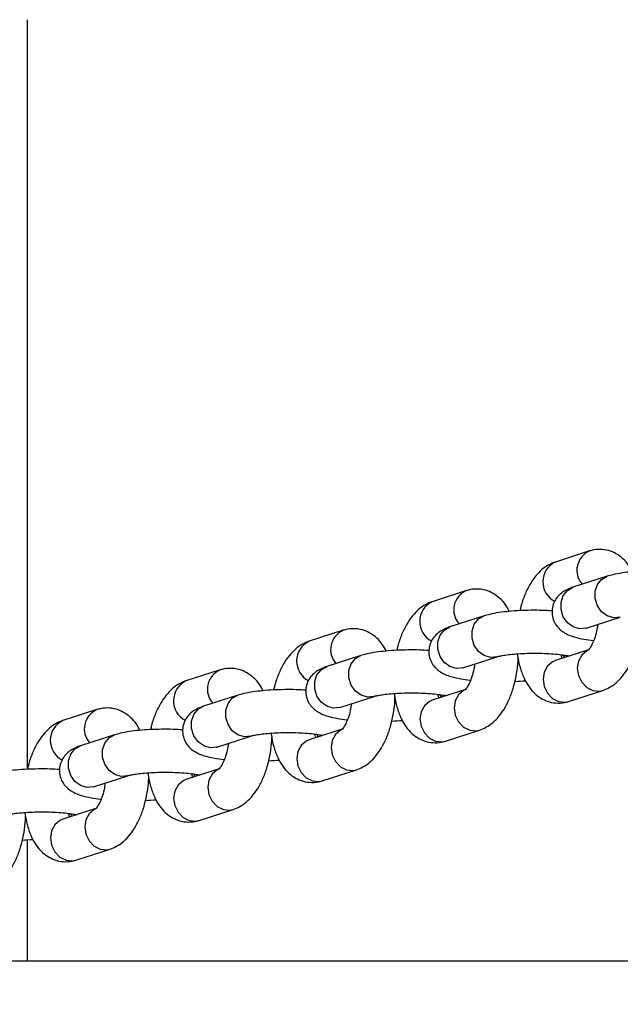
# Paper-space layout 'Sheet2' of a CAD drawing. Units: millimetres. Extents: x 0 to 59.4, y 0 to 42.1.
# Drawn here: x 30.3 to 30.7, y 17.2 to 17.9 of the extents above; entities that cross this region are included whole.
import ezdxf

# ---------------------------------------------------------------- set-up
doc = ezdxf.new("R2010")
doc.units = ezdxf.units.MM
doc.layers.add('LE_NORM', color=179, linetype='Continuous', lineweight=50)
doc.styles.add('SLDTEXTSTYLE0', font='TXT', dxfattribs={"width": 0.605})
doc.dimstyles.new('SLDDIMSTYLE4', dxfattribs={"dimtxt": 0.35, "dimasz": 0.3, "dimexe": 0, "dimexo": 0.0625, "dimgap": 0.0875, "dimtad": 1, "dimdec": 0, "dimlfac": 20, "dimrnd": 1e-09, "dimzin": 12, "dimdsep": 46, "dimtxsty": 'SLDTEXTSTYLE0', "dimsah": 1, "dimcen": 0.09, "dimadec": 0, "dimazin": 3, "dimtfac": 1, "dimtdec": 0, "dimtofl": 0, "dimtmove": 0, "dimatfit": 3, "dimfxl": 0, "dimfrac": 2, "dimtolj": 1, "dimtzin": 12, "dimarcsym": 0})
doc.dimstyles.new('SLDDIMSTYLE5', dxfattribs={"dimtxt": 0.35, "dimasz": 0.3, "dimexe": 0, "dimexo": 0.0625, "dimgap": 0.0875, "dimtad": 1, "dimdec": 4, "dimlfac": 20, "dimzin": 12, "dimdsep": 46, "dimtxsty": 'SLDTEXTSTYLE0', "dimsah": 1, "dimcen": 0.09, "dimazin": 3, "dimtfac": 1, "dimtdec": 0, "dimtofl": 0, "dimtmove": 0, "dimatfit": 3, "dimfxl": 0, "dimfrac": 2, "dimtolj": 1, "dimtzin": 12, "dimarcsym": 0})

# ---------------------------------------------------------------- blocks, each defined once
blk = doc.blocks.new('_D_31')
at = {"layer": 'LE_NORM'}
for p, q in [((30.8598, 21.32053), (20.25967, 21.32053)), ((20.35873, 16.48876), (20.35873, 21.32053)), ((26.16923, 16.48876), (20.25967, 16.48876))]:
    blk.add_line(p, q, dxfattribs=at)
for points in [[(20.35873, 21.32053), (20.25873, 21.02053), (20.45873, 21.02053)], [(20.35873, 16.48876), (20.45873, 16.78876), (20.25873, 16.78876)]]:
    blk.add_solid(points, dxfattribs=at)
at = {"layer": 'LE_NORM', "insert": (19.90755, 18.68541), "char_height": 0.35, "attachment_point": 1, "rotation": 90, "style": 'SLDTEXTSTYLE0'}
blk.add_mtext('97', dxfattribs=at)
blk = doc.blocks.new('_D_32')
at = {"layer": 'LE_NORM'}
for p, q in [((30.95886, 21.22147), (30.95886, 10.01558)), ((26.26829, 16.3897), (26.26829, 10.01558)), ((26.26829, 10.11464), (30.95886, 10.11464))]:
    blk.add_line(p, q, dxfattribs=at)
for points in [[(26.26829, 10.11464), (26.56829, 10.01464), (26.56829, 10.21464)], [(30.95886, 10.11464), (30.65886, 10.21464), (30.65886, 10.01464)]]:
    blk.add_solid(points, dxfattribs=at)
at = {"layer": 'LE_NORM', "insert": (28.39434, 10.56582), "char_height": 0.35, "attachment_point": 1, "style": 'SLDTEXTSTYLE0'}
blk.add_mtext('94', dxfattribs=at)
blk = doc.blocks.new('_D_36')
at = {"layer": 'LE_NORM', "color": 7}
for p, q in [((18.40971, 33.98319), (11.36677, 33.98319)), ((11.46583, 33.98319), (11.46583, 11.68274)), ((30.8598, 11.68274), (11.36677, 11.68274))]:
    blk.add_line(p, q, dxfattribs=at)
for centre, start, end in [((11.1936, 22.61738), 63.43495, 116.56505), ((11.1936, 23.04856), 243.43495, 296.56505)]:
    blk.add_arc(centre, 0.60871, start, end, dxfattribs=at)
for points in [[(11.46583, 33.98319), (11.36583, 33.68319), (11.56583, 33.68319)], [(11.46583, 11.68274), (11.56583, 11.98274), (11.36583, 11.98274)]]:
    blk.add_solid(points, dxfattribs=at)
at = {"layer": 'LE_NORM', "color": 7, "insert": (11.01465, 22.50411), "char_height": 0.35, "attachment_point": 1, "rotation": 90, "style": 'SLDTEXTSTYLE0'}
blk.add_mtext('446', dxfattribs=at)
blk = doc.blocks.new('_D_44')
at = {"layer": 'LE_NORM', "color": 7}
for p, q in [((14.17344, 18.22596), (14.17344, 7.95868)), ((30.95886, 9.98918), (30.95886, 7.95868)), ((30.95886, 8.05774), (14.17344, 8.05774))]:
    blk.add_line(p, q, dxfattribs=at)
for points in [[(14.17344, 8.05774), (14.47344, 7.95774), (14.47344, 8.15774)], [(30.95886, 8.05774), (30.65886, 8.15774), (30.65886, 7.95774)]]:
    blk.add_solid(points, dxfattribs=at)
at = {"layer": 'LE_NORM', "color": 7, "insert": (22.2373, 8.50892), "char_height": 0.35, "attachment_point": 1, "style": 'SLDTEXTSTYLE0'}
blk.add_mtext('336', dxfattribs=at)
blk = doc.blocks.new('_D_54')
at = {"layer": 'LE_NORM'}
blk.add_arc((22.3204, 21.32053), 5.64829, 315, 360, dxfattribs=at)
for points in [[(27.96869, 21.32053), (27.86077, 21.02329), (28.0607, 21.01798)], [(26.31435, 17.32659), (26.59334, 17.47546), (26.44821, 17.61308)]]:
    blk.add_solid(points, dxfattribs=at)
at = {"layer": 'LE_NORM', "insert": (27.00118, 19.04021), "char_height": 0.35, "attachment_point": 1, "rotation": 67.5, "style": 'SLDTEXTSTYLE0'}
blk.add_mtext('45°', dxfattribs=at)

psp = doc.layouts.new('Sheet2')

# ---------------------------------------------------------------- linework, layer by layer
at = {"color": 7, "linetype": 'Continuous', "lineweight": 25}
for p, q in [((30.3303088, 17.3669227), (30.3303088, 17.8903966)), ((30.7234008, 17.5190059), (30.6994731, 17.5113052)), ((30.7357385, 17.5013477), (30.7118109, 17.493647)), ((30.6372613, 17.4912834), (30.6133336, 17.4835827)), ((30.649599, 17.4736251), (30.6256713, 17.4659244)), ((30.7210016, 17.4650895), (30.7449292, 17.4727902)), ((30.5511218, 17.4635608), (30.5271941, 17.4558601)), ((30.7234008, 17.4500911), (30.6994731, 17.4423904)), ((30.5634595, 17.4459026), (30.5395318, 17.4382019)), ((30.6348621, 17.4373669), (30.6587897, 17.4450677)), ((30.4649822, 17.4358383), (30.4410546, 17.4281376)), ((30.6372613, 17.4223686), (30.6133336, 17.4146679)), ((30.7086639, 17.413833), (30.7325915, 17.4215337)), ((30.4773199, 17.4181801), (30.4533923, 17.4104793)), ((30.5487226, 17.4096444), (30.5726502, 17.4173451)), ((30.3788427, 17.4081157), (30.3549151, 17.400415)), ((30.5511218, 17.3946461), (30.5271941, 17.3869453)), ((30.6225244, 17.3861104), (30.646452, 17.3938111)), ((30.3911804, 17.3904575), (30.3672528, 17.3827568)), ((30.462583, 17.3819219), (30.4865107, 17.3896226)), ((30.4649822, 17.3669235), (30.4410546, 17.3592228)), ((30.5363849, 17.3583879), (30.5603125, 17.3660886)), ((30.3764435, 17.3541993), (30.4003712, 17.3619)), ((30.3788427, 17.339201), (30.3549151, 17.3315003)), ((30.4502453, 17.3306653), (30.474173, 17.338366)), ((30.3303088, 17.2322714), (30.3303088, 17.3171825)), ((30.3641058, 17.3029428), (30.3880335, 17.3106435)), ((30.9253088, 17.2322714), (30.1382016, 17.2322714))]:
    psp.add_line(p, q, dxfattribs=at)
at = {"color": 8, "linetype": 'Continuous', "lineweight": 25}
for p, q in [((30.7048114, 17.4461311), (30.7059162, 17.444464)), ((30.6186719, 17.4184086), (30.6197767, 17.4167415)), ((30.5325324, 17.390686), (30.5336372, 17.3890189)), ((30.4463928, 17.3629635), (30.4474977, 17.3612964)), ((30.3602533, 17.335241), (30.3613582, 17.3335739))]:
    psp.add_line(p, q, dxfattribs=at)
at = {"color": 8, "linetype": 'Continuous', "lineweight": 25, "flags": 128}
for points in [[(30.7449263, 17.4727892), (30.7448386, 17.4727614), (30.7403339, 17.4723015), (30.7358292, 17.4736227), (30.7318678, 17.4765658), (30.7289275, 17.4807756), (30.7273631, 17.4857446), (30.7273631, 17.4908733), (30.7289275, 17.4955431), (30.7318678, 17.4991908), (30.7357473, 17.5013505)], [(30.7210016, 17.4650895), (30.7209109, 17.4650607), (30.7164062, 17.4646008), (30.7119015, 17.465922), (30.7079401, 17.468865), (30.7049999, 17.4730749), (30.7034354, 17.4780439), (30.7034354, 17.4831725), (30.7049999, 17.4878424), (30.7079401, 17.4914901), (30.7118109, 17.493647)], [(30.6587868, 17.4450667), (30.6586991, 17.4450389), (30.6541944, 17.444579), (30.6496896, 17.4459002), (30.6457283, 17.4488432), (30.642788, 17.4530531), (30.6412236, 17.458022), (30.6412236, 17.4631507), (30.642788, 17.4678205), (30.6457283, 17.4714683), (30.6496078, 17.473628)], [(30.6348621, 17.4373669), (30.6347714, 17.4373382), (30.6302667, 17.4368782), (30.625762, 17.4381995), (30.6218006, 17.4411425), (30.6188604, 17.4453524), (30.6172959, 17.4503213), (30.6172959, 17.45545), (30.6188604, 17.4601198), (30.6218006, 17.4637675), (30.6256713, 17.4659244)], [(30.7233732, 17.4500822), (30.7214107, 17.4492309), (30.7179067, 17.4462693), (30.7156196, 17.4420463), (30.7148253, 17.4370715), (30.7156196, 17.4319448), (30.7179067, 17.4272846), (30.7214107, 17.423653), (30.7257091, 17.4214879), (30.7302833, 17.4210507), (30.7326086, 17.4215392)], [(30.5726472, 17.4173442), (30.5725595, 17.4173164), (30.5680548, 17.4168564), (30.5635501, 17.4181776), (30.5595888, 17.4211207), (30.5566485, 17.4253305), (30.555084, 17.4302995), (30.555084, 17.4354282), (30.5566485, 17.440098), (30.5595888, 17.4437457), (30.5634683, 17.4459054)], [(30.6994731, 17.4423904), (30.6974831, 17.4415302), (30.693979, 17.4385686), (30.6916919, 17.4343456), (30.6908976, 17.4293708), (30.6916919, 17.4242441), (30.693979, 17.4195839), (30.6974831, 17.4159523), (30.7017814, 17.4137872), (30.7063556, 17.41335), (30.7086639, 17.413833)], [(30.5487226, 17.4096444), (30.5486319, 17.4096156), (30.5441272, 17.4091557), (30.5396225, 17.4104769), (30.5356611, 17.41342), (30.5327209, 17.4176298), (30.5311564, 17.4225988), (30.5311564, 17.4277275), (30.5327209, 17.4323973), (30.5356611, 17.436045), (30.5395318, 17.4382019)], [(30.6372337, 17.4223597), (30.6352712, 17.4215084), (30.6317672, 17.4185467), (30.6294801, 17.4143238), (30.6286858, 17.409349), (30.6294801, 17.4042223), (30.6317672, 17.399562), (30.6352712, 17.3959304), (30.6395695, 17.3937654), (30.6441437, 17.3933281), (30.6464691, 17.3938166)], [(30.4865077, 17.3896216), (30.48642, 17.3895938), (30.4819153, 17.3891339), (30.4774106, 17.3904551), (30.4734492, 17.3933981), (30.470509, 17.397608), (30.4689445, 17.4025769), (30.4689445, 17.4077056), (30.470509, 17.4123754), (30.4734492, 17.4160232), (30.4773288, 17.4181829)], [(30.6133336, 17.4146679), (30.6113436, 17.4138077), (30.6078395, 17.410846), (30.6055524, 17.4066231), (30.6047581, 17.4016482), (30.6055524, 17.3965215), (30.6078395, 17.3918613), (30.6113436, 17.3882297), (30.6156419, 17.3860647), (30.6202161, 17.3856274), (30.6225244, 17.3861104)], [(30.462583, 17.3819219), (30.4624924, 17.3818931), (30.4579877, 17.3814332), (30.453483, 17.3827544), (30.4495216, 17.3856974), (30.4465814, 17.3899073), (30.4450169, 17.3948762), (30.4450169, 17.4000049), (30.4465814, 17.4046747), (30.4495216, 17.4083225), (30.4533923, 17.4104793)], [(30.5510942, 17.3946371), (30.5491317, 17.3937858), (30.5456277, 17.3908242), (30.5433406, 17.3866012), (30.5425463, 17.3816264), (30.5433406, 17.3764997), (30.5456277, 17.3718395), (30.5491317, 17.3682079), (30.55343, 17.3660428), (30.5580042, 17.3656056), (30.5603296, 17.3660941)], [(30.4003682, 17.3618991), (30.4002805, 17.3618713), (30.3957758, 17.3614113), (30.3912711, 17.3627325), (30.3873097, 17.3656756), (30.3843695, 17.3698854), (30.382805, 17.3748544), (30.382805, 17.3799831), (30.3843695, 17.3846529), (30.3873097, 17.3883006), (30.3911892, 17.3904603)], [(30.5271941, 17.3869453), (30.525204, 17.3860851), (30.5217, 17.3831235), (30.5194129, 17.3789005), (30.5186186, 17.3739257), (30.5194129, 17.368799), (30.5217, 17.3641388), (30.525204, 17.3605072), (30.5295024, 17.3583421), (30.5340766, 17.3579049), (30.5363849, 17.3583879)], [(30.3764435, 17.3541993), (30.3763529, 17.3541706), (30.3718482, 17.3537106), (30.3673435, 17.3550318), (30.3633821, 17.3579749), (30.3604418, 17.3621847), (30.3588774, 17.3671537), (30.3588774, 17.3722824), (30.3604418, 17.3769522), (30.3633821, 17.3805999), (30.3672528, 17.3827568)], [(30.4649547, 17.3669146), (30.4629922, 17.3660633), (30.4594881, 17.3631016), (30.457201, 17.3588787), (30.4564067, 17.3539039), (30.457201, 17.3487772), (30.4594881, 17.344117), (30.4629922, 17.3404853), (30.4672905, 17.3383203), (30.4718647, 17.337883), (30.4741901, 17.3383715)], [(30.4410546, 17.3592228), (30.4390645, 17.3583626), (30.4355605, 17.3554009), (30.4332734, 17.351178), (30.4324791, 17.3462032), (30.4332734, 17.3410765), (30.4355605, 17.3364162), (30.4390645, 17.3327846), (30.4433629, 17.3306196), (30.4479371, 17.3301823), (30.4502453, 17.3306653)], [(30.3788152, 17.3391921), (30.3768527, 17.3383408), (30.3733486, 17.3353791), (30.3710615, 17.3311561), (30.3702672, 17.3261813), (30.3710615, 17.3210546), (30.3733486, 17.3163944), (30.3768527, 17.3127628), (30.381151, 17.3105978), (30.3857252, 17.3101605), (30.3880506, 17.310649)], [(30.3549151, 17.3315003), (30.352925, 17.33064), (30.349421, 17.3276784), (30.3471339, 17.3234554), (30.3463396, 17.3184806), (30.3471339, 17.3133539), (30.349421, 17.3086937), (30.352925, 17.3050621), (30.3572234, 17.302897), (30.3617976, 17.3024598), (30.3641058, 17.3029428)]]:
    psp.add_lwpolyline(points, dxfattribs=at)
at = {"color": 8, "linetype": 'Continuous', "lineweight": 25}
for centre, radius, start, end in [((30.7292447, 17.505502), 0.014713, 113.3561299, 221.6682641), ((30.7060563, 17.4974734), 0.0153185, 115.4518046, 242.9457722), ((30.6431051, 17.4777795), 0.014713, 113.3561299, 221.6682641), ((30.6199168, 17.4697509), 0.0153185, 115.4518046, 242.9457722), ((30.5569656, 17.4500569), 0.014713, 113.3561299, 221.6682641), ((30.5337773, 17.4420283), 0.0153185, 115.4518046, 242.9457722), ((30.4708261, 17.4223344), 0.014713, 113.3561299, 221.6682641), ((30.4476377, 17.4143058), 0.0153185, 115.4518046, 242.9457722), ((30.3846866, 17.3946119), 0.014713, 113.3561299, 221.6682641), ((30.3614982, 17.3865833), 0.0153185, 115.4518046, 242.9457722)]:
    psp.add_arc(centre, radius, start, end, dxfattribs=at)
at = {"color": 7, "linetype": 'Continuous', "lineweight": 25}
for points, knots in [([(30.753475, 17.5045023), (30.752683, 17.5059934), (30.7508824, 17.5093832), (30.7470465, 17.5136467), (30.7422448, 17.5172413), (30.7366898, 17.5195888), (30.730733, 17.5204092), (30.7261971, 17.5198466), (30.7238844, 17.5191513), (30.7234008, 17.5190059)], [0, 0, 0, 0, 0.137592094, 0.312797242, 0.47534729, 0.63149122, 0.801467591, 0.958487275, 1, 1, 1, 1]), ([(30.6994731, 17.5113052), (30.6979408, 17.5107091), (30.6945567, 17.5093927), (30.6899109, 17.5060313), (30.685448, 17.5014135), (30.6814185, 17.4955049), (30.6780131, 17.4883567), (30.6757589, 17.4821354), (30.6749563, 17.478273), (30.6747539, 17.4772992)], [0, 0, 0, 0, 0.11827553, 0.26121751, 0.41404116, 0.58191025, 0.76070687, 0.93966438, 1, 1, 1, 1]), ([(30.7834311, 17.504885), (30.7811811, 17.5050064), (30.7763557, 17.5052668), (30.7686102, 17.5053016), (30.7606562, 17.505066), (30.7530393, 17.5045281), (30.745962, 17.5036768), (30.7402469, 17.5026562), (30.7370587, 17.5017309), (30.7357385, 17.5013477)], [0, 0, 0, 0, 0.13020222, 0.27922763, 0.42800491, 0.57762013, 0.72981176, 0.88812133, 1, 1, 1, 1]), ([(30.6673355, 17.4767797), (30.6665435, 17.4782708), (30.6647429, 17.4816607), (30.660907, 17.4859241), (30.6561053, 17.4895188), (30.6505503, 17.4918662), (30.6445935, 17.4926866), (30.6400576, 17.4921241), (30.6377449, 17.4914288), (30.6372613, 17.4912834)], [0, 0, 0, 0, 0.13759209, 0.31279724, 0.47534729, 0.63149122, 0.80146759, 0.95848727, 1, 1, 1, 1]), ([(30.7118109, 17.493647), (30.710812, 17.4933001), (30.70861, 17.4925354), (30.7054202, 17.4909067), (30.7021339, 17.4883977), (30.6993563, 17.4850012), (30.6974773, 17.4807132), (30.6968963, 17.4758589), (30.697789, 17.4711579), (30.6998249, 17.4672002), (30.7024547, 17.4642017), (30.7054313, 17.4619686), (30.7088103, 17.4602326), (30.7132527, 17.4586549), (30.718976, 17.4574104), (30.7236965, 17.4566265), (30.7262144, 17.4564009), (30.7262958, 17.4563936)], [0, 0, 0, 0, 0.05960613, 0.13140943, 0.19346995, 0.25594704, 0.31957451, 0.38430623, 0.45154467, 0.51110143, 0.56753923, 0.62503964, 0.68926054, 0.77148304, 0.89451546, 0.99659046, 1, 1, 1, 1]), ([(30.6133336, 17.4835827), (30.6118013, 17.4829866), (30.6084172, 17.4816702), (30.6037714, 17.4783088), (30.5993084, 17.4736909), (30.595279, 17.4677824), (30.5918736, 17.4606342), (30.5896194, 17.4544128), (30.5888168, 17.4505505), (30.5886144, 17.4495766)], [0, 0, 0, 0, 0.11827553, 0.26121751, 0.41404116, 0.58191025, 0.76070687, 0.93966438, 1, 1, 1, 1]), ([(30.6972916, 17.4771625), (30.6950416, 17.4772839), (30.6902162, 17.4775443), (30.6824707, 17.4775791), (30.6745167, 17.4773435), (30.6668998, 17.4768056), (30.6598225, 17.4759542), (30.6541074, 17.4749337), (30.6509192, 17.4740083), (30.649599, 17.4736251)], [0, 0, 0, 0, 0.13020222, 0.27922763, 0.42800491, 0.57762013, 0.72981176, 0.88812133, 1, 1, 1, 1]), ([(30.7325915, 17.4215337), (30.7341239, 17.4221297), (30.7375081, 17.4234461), (30.7421533, 17.4268078), (30.7466187, 17.4314242), (30.750638, 17.4373389), (30.7540843, 17.4444623), (30.7568091, 17.4525007), (30.7586274, 17.4610308), (30.7595478, 17.4676199), (30.759579, 17.4712298), (30.7595853, 17.4719491)], [0, 0, 0, 0, 0.08867789, 0.19584962, 0.3104302, 0.43629121, 0.5703452, 0.70451983, 0.83660737, 0.96744487, 1, 1, 1, 1]), ([(30.581196, 17.4490572), (30.580404, 17.4505483), (30.5786034, 17.4539381), (30.5747675, 17.4582016), (30.5699658, 17.4617962), (30.5644108, 17.4641437), (30.558454, 17.4649641), (30.5539181, 17.4644015), (30.5516053, 17.4637062), (30.5511218, 17.4635608)], [0, 0, 0, 0, 0.13759209, 0.31279724, 0.47534729, 0.63149122, 0.80146759, 0.95848727, 1, 1, 1, 1]), ([(30.6256713, 17.4659244), (30.6246725, 17.4655776), (30.6224705, 17.4648129), (30.6192807, 17.4631842), (30.6159944, 17.4606752), (30.6132168, 17.4572786), (30.6113378, 17.4529907), (30.6107568, 17.4481363), (30.6116495, 17.4434354), (30.6136854, 17.4394776), (30.6163152, 17.4364792), (30.6192918, 17.434246), (30.6226708, 17.4325101), (30.6271132, 17.4309323), (30.6328365, 17.4296879), (30.637557, 17.4289039), (30.6400749, 17.4286783), (30.6401562, 17.4286711)], [0, 0, 0, 0, 0.05960613, 0.13140943, 0.19346995, 0.25594704, 0.31957451, 0.38430623, 0.45154467, 0.51110143, 0.56753923, 0.62503964, 0.68926054, 0.77148304, 0.89451546, 0.99659046, 1, 1, 1, 1]), ([(30.7207526, 17.465011), (30.7207226, 17.464998), (30.7206535, 17.4649682), (30.7208759, 17.4650457), (30.7210016, 17.4650895)], [0, 0, 0, 0, 0.43467334, 1, 1, 1, 1]), ([(30.7291517, 17.4677125), (30.7289064, 17.466091), (30.7283648, 17.4625101), (30.726906, 17.4575882), (30.7251735, 17.4535123), (30.7236206, 17.4509163), (30.7225014, 17.4496996), (30.7225516, 17.4497445), (30.7225713, 17.4497622)], [0, 0, 0, 0, 0.16773567, 0.37042998, 0.566788579, 0.735333113, 0.895680715, 1, 1, 1, 1]), ([(30.5271941, 17.4558601), (30.5256618, 17.4552641), (30.5222776, 17.4539476), (30.5176319, 17.4505863), (30.5131689, 17.4459684), (30.5091395, 17.4400598), (30.5057341, 17.4329116), (30.5034799, 17.4266903), (30.5026772, 17.4228279), (30.5024749, 17.4218541)], [0, 0, 0, 0, 0.11827553, 0.26121751, 0.41404116, 0.58191025, 0.76070687, 0.93966438, 1, 1, 1, 1]), ([(30.6111521, 17.4494399), (30.608902, 17.4495613), (30.6040766, 17.4498218), (30.5963312, 17.4498565), (30.5883772, 17.4496209), (30.5807603, 17.449083), (30.573683, 17.4482317), (30.5679679, 17.4472111), (30.5647796, 17.4462858), (30.5634595, 17.4459026)], [0, 0, 0, 0, 0.13020222, 0.27922763, 0.42800491, 0.57762013, 0.72981176, 0.88812133, 1, 1, 1, 1]), ([(30.646452, 17.3938111), (30.6479844, 17.3944072), (30.6513686, 17.3957236), (30.6560138, 17.3990853), (30.6604791, 17.4037017), (30.6644985, 17.4096164), (30.6679448, 17.4167398), (30.6706695, 17.4247781), (30.6724879, 17.4333082), (30.6734083, 17.4398973), (30.6734395, 17.4435073), (30.6734458, 17.4442266)], [0, 0, 0, 0, 0.088677891, 0.195849622, 0.310430203, 0.436291211, 0.570345202, 0.704519827, 0.836607366, 0.967444874, 1, 1, 1, 1]), ([(30.6587897, 17.4450677), (30.6591167, 17.4451658), (30.659929, 17.4454097), (30.6625356, 17.4459703), (30.6665888, 17.446577), (30.6719199, 17.4471089), (30.6781842, 17.447465), (30.6849715, 17.4475902), (30.6918189, 17.4474611), (30.6983016, 17.4470841), (30.7036987, 17.4465234), (30.7074348, 17.4459495), (30.7087709, 17.4456347), (30.7092229, 17.4455282)], [0, 0, 0, 0, 0.05441361, 0.13516697, 0.22636925, 0.32612396, 0.43090635, 0.53827256, 0.64662526, 0.75459569, 0.86073518, 0.95288799, 1, 1, 1, 1]), ([(30.6729942, 17.4471283), (30.6730279, 17.4467104), (30.6732952, 17.4433931), (30.6747074, 17.4375506), (30.6772832, 17.4301732), (30.6808168, 17.4240127), (30.6849994, 17.4191773), (30.6898245, 17.4156012), (30.6953735, 17.413249), (30.701332, 17.41243), (30.7058676, 17.4129922), (30.7081803, 17.4136876), (30.7086639, 17.413833)], [0, 0, 0, 0, 0.01974936, 0.15675303, 0.29879372, 0.42686179, 0.54329946, 0.65132681, 0.75509679, 0.86805952, 0.97241151, 1, 1, 1, 1]), ([(30.7043115, 17.4439476), (30.7042515, 17.4440804), (30.7039909, 17.4446578), (30.703749, 17.4456955), (30.7035628, 17.4464943)], [0, 0, 0, 0, 0.230096994, 1, 1, 1, 1]), ([(30.4950565, 17.4213346), (30.4942645, 17.4228257), (30.4924639, 17.4262156), (30.488628, 17.430479), (30.4838262, 17.4340737), (30.4782713, 17.4364211), (30.4723145, 17.4372416), (30.4677785, 17.436679), (30.4654658, 17.4359837), (30.4649822, 17.4358383)], [0, 0, 0, 0, 0.137592094, 0.312797242, 0.47534729, 0.63149122, 0.801467591, 0.958487275, 1, 1, 1, 1]), ([(30.5395318, 17.4382019), (30.538533, 17.437855), (30.536331, 17.4370904), (30.5331412, 17.4354616), (30.5298549, 17.4329526), (30.5270773, 17.4295561), (30.5251982, 17.4252681), (30.5246173, 17.4204138), (30.52551, 17.4157128), (30.5275459, 17.4117551), (30.5301757, 17.4087566), (30.5331523, 17.4065235), (30.5365313, 17.4047875), (30.5409737, 17.4032098), (30.546697, 17.4019653), (30.5514175, 17.4011814), (30.5539353, 17.4009558), (30.5540167, 17.4009485)], [0, 0, 0, 0, 0.05960613, 0.13140943, 0.19346995, 0.25594704, 0.31957451, 0.38430623, 0.45154467, 0.51110143, 0.56753923, 0.62503964, 0.68926054, 0.77148304, 0.89451546, 0.99659046, 1, 1, 1, 1]), ([(30.6346131, 17.4372885), (30.6345831, 17.4372755), (30.634514, 17.4372456), (30.6347364, 17.4373231), (30.6348621, 17.4373669)], [0, 0, 0, 0, 0.43467334, 1, 1, 1, 1]), ([(30.6430122, 17.4399899), (30.6427669, 17.4383684), (30.6422253, 17.4347876), (30.6407665, 17.4298656), (30.639034, 17.4257897), (30.637481, 17.4231938), (30.6363619, 17.4219771), (30.6364121, 17.422022), (30.6364318, 17.4220397)], [0, 0, 0, 0, 0.16773567, 0.37042998, 0.566788579, 0.735333113, 0.895680715, 1, 1, 1, 1]), ([(30.4410546, 17.4281376), (30.4395223, 17.4275415), (30.4361381, 17.4262251), (30.4314923, 17.4228637), (30.4270294, 17.4182458), (30.423, 17.4123373), (30.4195946, 17.4051891), (30.4173404, 17.3989677), (30.4165377, 17.3951054), (30.4163353, 17.3941315)], [0, 0, 0, 0, 0.11827553, 0.26121751, 0.41404116, 0.58191025, 0.76070687, 0.93966438, 1, 1, 1, 1]), ([(30.6711713, 17.4278171), (30.6712238, 17.4278187), (30.6738257, 17.4278966), (30.676232, 17.4281188), (30.6785897, 17.4283366)], [0, 0, 0, 0, 0.02019254, 1, 1, 1, 1]), ([(30.5250126, 17.4217174), (30.5227625, 17.4218388), (30.5179371, 17.4220992), (30.5101917, 17.422134), (30.5022377, 17.4218984), (30.4946208, 17.4213605), (30.4875434, 17.4205091), (30.4818284, 17.4194886), (30.4786401, 17.4185632), (30.4773199, 17.4181801)], [0, 0, 0, 0, 0.13020222, 0.27922763, 0.42800491, 0.57762013, 0.72981176, 0.88812133, 1, 1, 1, 1]), ([(30.5603125, 17.3660886), (30.5618448, 17.3666846), (30.5652291, 17.368001), (30.5698743, 17.3713627), (30.5743396, 17.3759791), (30.5783589, 17.3818938), (30.5818053, 17.3890172), (30.58453, 17.3970556), (30.5863484, 17.4055857), (30.5872688, 17.4121748), (30.5873, 17.4157847), (30.5873062, 17.416504)], [0, 0, 0, 0, 0.088677891, 0.195849622, 0.310430203, 0.436291211, 0.570345202, 0.704519827, 0.836607366, 0.967444874, 1, 1, 1, 1]), ([(30.5726502, 17.4173451), (30.5729772, 17.4174433), (30.5737895, 17.4176872), (30.5763961, 17.4182477), (30.5804493, 17.4188545), (30.5857803, 17.4193864), (30.5920447, 17.4197424), (30.598832, 17.4198676), (30.6056794, 17.4197386), (30.6121621, 17.4193615), (30.6175592, 17.4188009), (30.6212952, 17.418227), (30.6226314, 17.4179122), (30.6230834, 17.4178057)], [0, 0, 0, 0, 0.05441361, 0.13516697, 0.22636925, 0.32612396, 0.43090635, 0.53827256, 0.64662526, 0.75459569, 0.86073518, 0.95288799, 1, 1, 1, 1]), ([(30.5868547, 17.4194058), (30.5868884, 17.4189879), (30.5871557, 17.4156705), (30.5885679, 17.409828), (30.5911437, 17.4024506), (30.5946772, 17.3962901), (30.5988599, 17.3914548), (30.603685, 17.3878787), (30.609234, 17.3855265), (30.6151925, 17.3847074), (30.6197281, 17.3852697), (30.6220408, 17.385965), (30.6225244, 17.3861104)], [0, 0, 0, 0, 0.019749356, 0.156753034, 0.298793724, 0.426861788, 0.543299456, 0.65132681, 0.755096792, 0.868059524, 0.972411513, 1, 1, 1, 1]), ([(30.618172, 17.416225), (30.618112, 17.4163579), (30.6178513, 17.4169353), (30.6176095, 17.4179729), (30.6174233, 17.4187718)], [0, 0, 0, 0, 0.23009699, 1, 1, 1, 1]), ([(30.408917, 17.3936121), (30.4081249, 17.3951032), (30.4063244, 17.398493), (30.4024884, 17.4027565), (30.3976867, 17.4063511), (30.3921318, 17.4086986), (30.3861749, 17.409519), (30.381639, 17.4089564), (30.3793263, 17.4082611), (30.3788427, 17.4081157)], [0, 0, 0, 0, 0.13759209, 0.31279724, 0.47534729, 0.63149122, 0.80146759, 0.95848727, 1, 1, 1, 1]), ([(30.4533923, 17.4104793), (30.4523935, 17.4101325), (30.4501915, 17.4093678), (30.4470017, 17.4077391), (30.4437153, 17.4052301), (30.4409378, 17.4018335), (30.4390587, 17.3975456), (30.4384778, 17.3926912), (30.4393704, 17.3879903), (30.4414063, 17.3840326), (30.4440362, 17.3810341), (30.4470128, 17.3788009), (30.4503918, 17.377065), (30.4548342, 17.3754872), (30.4605575, 17.3742428), (30.465278, 17.3734588), (30.4677958, 17.3732333), (30.4678772, 17.373226)], [0, 0, 0, 0, 0.05960613, 0.13140943, 0.19346995, 0.25594704, 0.31957451, 0.38430623, 0.45154467, 0.51110143, 0.56753923, 0.62503964, 0.68926054, 0.77148304, 0.89451546, 0.99659046, 1, 1, 1, 1]), ([(30.5484736, 17.4095659), (30.5484436, 17.4095529), (30.5483745, 17.4095231), (30.5485969, 17.4096006), (30.5487226, 17.4096444)], [0, 0, 0, 0, 0.43467334, 1, 1, 1, 1]), ([(30.5568727, 17.4122674), (30.5566274, 17.4106459), (30.5560858, 17.407065), (30.554627, 17.4021431), (30.5528945, 17.3980672), (30.5513415, 17.3954712), (30.5502224, 17.3942545), (30.5502726, 17.3942994), (30.5502923, 17.3943171)], [0, 0, 0, 0, 0.16773567, 0.37042998, 0.566788579, 0.735333113, 0.895680715, 1, 1, 1, 1]), ([(30.3549151, 17.400415), (30.3533828, 17.399819), (30.3499986, 17.3985025), (30.3453528, 17.3951412), (30.3408899, 17.3905233), (30.3368604, 17.3846147), (30.3334551, 17.3774665), (30.3312009, 17.3712452), (30.3303982, 17.3673829), (30.3301958, 17.366409)], [0, 0, 0, 0, 0.11827553, 0.26121751, 0.41404116, 0.58191025, 0.76070687, 0.93966438, 1, 1, 1, 1]), ([(30.5850318, 17.4000946), (30.5850843, 17.4000962), (30.5876862, 17.400174), (30.5900925, 17.4003963), (30.5924501, 17.400614)], [0, 0, 0, 0, 0.02019254, 1, 1, 1, 1]), ([(30.4388731, 17.3939948), (30.436623, 17.3941163), (30.4317976, 17.3943767), (30.4240521, 17.3944114), (30.4160981, 17.3941758), (30.4084813, 17.3936379), (30.4014039, 17.3927866), (30.3956889, 17.391766), (30.3925006, 17.3908407), (30.3911804, 17.3904575)], [0, 0, 0, 0, 0.13020222, 0.27922763, 0.42800491, 0.57762013, 0.72981176, 0.88812133, 1, 1, 1, 1]), ([(30.474173, 17.338366), (30.4757053, 17.3389621), (30.4790896, 17.3402785), (30.4837348, 17.3436402), (30.4882001, 17.3482566), (30.4922194, 17.3541713), (30.4956658, 17.3612947), (30.4983905, 17.369333), (30.5002088, 17.3778631), (30.5011293, 17.3844522), (30.5011605, 17.3880622), (30.5011667, 17.3887815)], [0, 0, 0, 0, 0.08867789, 0.19584962, 0.3104302, 0.43629121, 0.5703452, 0.70451983, 0.83660737, 0.96744487, 1, 1, 1, 1]), ([(30.4865107, 17.3896226), (30.4868377, 17.3897207), (30.48765, 17.3899646), (30.4902566, 17.3905252), (30.4943097, 17.3911319), (30.4996408, 17.3916638), (30.5059052, 17.3920199), (30.5126925, 17.3921451), (30.5195399, 17.392016), (30.5260226, 17.391639), (30.5314197, 17.3910784), (30.5351557, 17.3905044), (30.5364918, 17.3901896), (30.5369438, 17.3900831)], [0, 0, 0, 0, 0.05441361, 0.13516697, 0.22636925, 0.32612396, 0.43090635, 0.53827256, 0.64662526, 0.75459569, 0.86073518, 0.95288799, 1, 1, 1, 1]), ([(30.5007152, 17.3916833), (30.5007489, 17.3912653), (30.5010162, 17.387948), (30.5024284, 17.3821055), (30.5050042, 17.3747281), (30.5085377, 17.3685676), (30.5127204, 17.3637323), (30.5175455, 17.3601561), (30.5230945, 17.3578039), (30.529053, 17.3569849), (30.5335885, 17.3575472), (30.5359013, 17.3582425), (30.5363849, 17.3583879)], [0, 0, 0, 0, 0.019749356, 0.156753034, 0.298793724, 0.426861788, 0.543299456, 0.65132681, 0.755096792, 0.868059524, 0.972411513, 1, 1, 1, 1]), ([(30.5320325, 17.3885025), (30.5319725, 17.3886353), (30.5317118, 17.3892128), (30.53147, 17.3902504), (30.5312838, 17.3910492)], [0, 0, 0, 0, 0.230096994, 1, 1, 1, 1]), ([(30.3672528, 17.3827568), (30.366254, 17.3824099), (30.364052, 17.3816453), (30.3608622, 17.3800165), (30.3575758, 17.3775075), (30.3547983, 17.374111), (30.3529192, 17.369823), (30.3523383, 17.3649687), (30.3532309, 17.3602677), (30.3552668, 17.35631), (30.3578967, 17.3533115), (30.3608733, 17.3510784), (30.3642523, 17.3493424), (30.3686947, 17.3477647), (30.374418, 17.3465202), (30.3791384, 17.3457363), (30.3816563, 17.3455107), (30.3817377, 17.3455034)], [0, 0, 0, 0, 0.05960613, 0.13140943, 0.19346995, 0.25594704, 0.31957451, 0.38430623, 0.45154467, 0.51110143, 0.56753923, 0.62503964, 0.68926054, 0.77148304, 0.89451546, 0.99659046, 1, 1, 1, 1]), ([(30.4623341, 17.3818434), (30.4623041, 17.3818304), (30.462235, 17.3818005), (30.4624573, 17.381878), (30.462583, 17.3819219)], [0, 0, 0, 0, 0.43467334, 1, 1, 1, 1]), ([(30.4707332, 17.3845448), (30.4704879, 17.3829234), (30.4699462, 17.3793425), (30.4684874, 17.3744205), (30.4667549, 17.3703446), (30.465202, 17.3677487), (30.4640829, 17.366532), (30.464133, 17.3665769), (30.4641528, 17.3665946)], [0, 0, 0, 0, 0.16773567, 0.37042998, 0.566788579, 0.735333113, 0.895680715, 1, 1, 1, 1]), ([(30.4988923, 17.372372), (30.4989448, 17.3723736), (30.5015467, 17.3724515), (30.5039529, 17.3726737), (30.5063106, 17.3728915)], [0, 0, 0, 0, 0.02019254, 1, 1, 1, 1]), ([(30.3527336, 17.3662723), (30.3504835, 17.3663937), (30.3456581, 17.3666541), (30.3379126, 17.3666889), (30.3299586, 17.3664533), (30.3223418, 17.3659154), (30.3152644, 17.365064), (30.3095493, 17.3640435), (30.3063611, 17.3631181), (30.3050409, 17.362735)], [0, 0, 0, 0, 0.13020222, 0.27922763, 0.42800491, 0.57762013, 0.72981176, 0.88812133, 1, 1, 1, 1]), ([(30.3880335, 17.3106435), (30.3895658, 17.3112395), (30.39295, 17.3125559), (30.3975953, 17.3159176), (30.4020606, 17.3205341), (30.4060799, 17.3264487), (30.4095262, 17.3335721), (30.412251, 17.3416105), (30.4140693, 17.3501406), (30.4149898, 17.3567297), (30.415021, 17.3603397), (30.4150272, 17.3610589)], [0, 0, 0, 0, 0.088677891, 0.195849622, 0.310430203, 0.436291211, 0.570345202, 0.704519827, 0.836607366, 0.967444874, 1, 1, 1, 1]), ([(30.4003712, 17.3619), (30.4006982, 17.3619982), (30.4015105, 17.3622421), (30.4041171, 17.3628026), (30.4081702, 17.3634094), (30.4135013, 17.3639413), (30.4197657, 17.3642973), (30.426553, 17.3644226), (30.4334004, 17.3642935), (30.439883, 17.3639164), (30.4452802, 17.3633558), (30.4490162, 17.3627819), (30.4503523, 17.3624671), (30.4508043, 17.3623606)], [0, 0, 0, 0, 0.05441361, 0.13516697, 0.22636925, 0.32612396, 0.43090635, 0.53827256, 0.64662526, 0.75459569, 0.86073518, 0.95288799, 1, 1, 1, 1]), ([(30.4145757, 17.3639607), (30.4146094, 17.3635428), (30.4148767, 17.3602254), (30.4162889, 17.3543829), (30.4188646, 17.3470055), (30.4223982, 17.3408451), (30.4265809, 17.3360097), (30.431406, 17.3324336), (30.4369549, 17.3300814), (30.4429135, 17.3292623), (30.447449, 17.3298246), (30.4497618, 17.3305199), (30.4502453, 17.3306653)], [0, 0, 0, 0, 0.019749356, 0.156753034, 0.298793724, 0.426861788, 0.543299456, 0.65132681, 0.755096792, 0.868059524, 0.972411513, 1, 1, 1, 1]), ([(30.445893, 17.3607799), (30.445833, 17.3609128), (30.4455723, 17.3614902), (30.4453305, 17.3625278), (30.4451443, 17.3633267)], [0, 0, 0, 0, 0.23009699, 1, 1, 1, 1]), ([(30.3761946, 17.3541208), (30.3761645, 17.3541078), (30.3760955, 17.354078), (30.3763178, 17.3541555), (30.3764435, 17.3541993)], [0, 0, 0, 0, 0.43467334, 1, 1, 1, 1]), ([(30.3845936, 17.3568223), (30.3843484, 17.3552008), (30.3838067, 17.3516199), (30.3823479, 17.346698), (30.3806154, 17.3426221), (30.3790625, 17.3400261), (30.3779434, 17.3388094), (30.3779935, 17.3388543), (30.3780133, 17.338872)], [0, 0, 0, 0, 0.16773567, 0.37042998, 0.56678858, 0.73533311, 0.89568072, 1, 1, 1, 1]), ([(30.4127527, 17.3446495), (30.4128053, 17.3446511), (30.4154072, 17.344729), (30.4178134, 17.3449512), (30.4201711, 17.3451689)], [0, 0, 0, 0, 0.02019254, 1, 1, 1, 1]), ([(30.301894, 17.2829209), (30.3034263, 17.283517), (30.3068105, 17.2848334), (30.3114558, 17.2881951), (30.3159211, 17.2928115), (30.3199404, 17.2987262), (30.3233867, 17.3058496), (30.3261115, 17.3138879), (30.3279298, 17.322418), (30.3288503, 17.3290071), (30.3288815, 17.3326171), (30.3288877, 17.3333364)], [0, 0, 0, 0, 0.08867789, 0.19584962, 0.3104302, 0.43629121, 0.5703452, 0.70451983, 0.83660737, 0.96744487, 1, 1, 1, 1]), ([(30.3142317, 17.3341775), (30.3145587, 17.3342757), (30.315371, 17.3345195), (30.3179775, 17.3350801), (30.3220307, 17.3356868), (30.3273618, 17.3362187), (30.3336262, 17.3365748), (30.3404134, 17.3367), (30.3472608, 17.3365709), (30.3537435, 17.3361939), (30.3591407, 17.3356333), (30.3628767, 17.3350593), (30.3642128, 17.3347445), (30.3646648, 17.334638)], [0, 0, 0, 0, 0.05441361, 0.13516697, 0.22636925, 0.32612396, 0.43090635, 0.53827256, 0.64662526, 0.75459569, 0.86073518, 0.95288799, 1, 1, 1, 1]), ([(30.3284362, 17.3362382), (30.3284699, 17.3358202), (30.3287372, 17.3325029), (30.3301494, 17.3266604), (30.3327251, 17.319283), (30.3362587, 17.3131225), (30.3404414, 17.3082872), (30.3452665, 17.304711), (30.3508154, 17.3023589), (30.356774, 17.3015398), (30.3613095, 17.3021021), (30.3636222, 17.3027974), (30.3641058, 17.3029428)], [0, 0, 0, 0, 0.01974936, 0.15675303, 0.29879372, 0.42686179, 0.54329946, 0.65132681, 0.75509679, 0.86805952, 0.97241151, 1, 1, 1, 1]), ([(30.3597534, 17.3330574), (30.3596935, 17.3331903), (30.3594328, 17.3337677), (30.359191, 17.3348053), (30.3590048, 17.3356041)], [0, 0, 0, 0, 0.23009699, 1, 1, 1, 1]), ([(30.3266132, 17.3169269), (30.3266658, 17.3169285), (30.3292676, 17.3170064), (30.3316739, 17.3172286), (30.3340316, 17.3174464)], [0, 0, 0, 0, 0.020192543, 1, 1, 1, 1])]:
    psp.add_open_spline(points, degree=3, knots=knots, dxfattribs=at)

# ---------------------------------------------------------------- dimensions: what is measured, and where the dimension line sits
at = {"layer": 'LE_NORM', "color": 7}
dim = psp.add_linear_dim(base=(11.4658253, 11.6827441), p1=(18.5087691, 33.9831918), p2=(30.9588644, 11.6827441), angle=90, text='(<>)', dimstyle='SLDDIMSTYLE4', dxfattribs=at)
dim.commit()
dim.dimension.update_dxf_attribs({"geometry": '_D_36', "text_midpoint": (11.4658253, 22.8329679), "dimtype": 160})
at = {"layer": 'LE_NORM'}
dim = psp.add_angular_dim_2l(base=(27.5387417, 19.1590243), line1=((12.4434229, 21.3205321), (51.421136, 21.3205321)), line2=((27.1521724, 16.4887599), (26.2682889, 17.3726434)), dimstyle='SLDDIMSTYLE5', dxfattribs=at)
dim.commit()
dim.dimension.update_dxf_attribs({"geometry": '_D_54', "text_midpoint": (27.5387417, 19.1590243), "dimtype": 162})
dim = psp.add_linear_dim(base=(20.3587284, 21.3205321), p1=(26.2682889, 16.4887599), p2=(30.9588644, 21.3205321), angle=90, dimstyle='SLDDIMSTYLE4', dxfattribs=at)
dim.commit()
dim.dimension.update_dxf_attribs({"geometry": '_D_31', "text_midpoint": (20.3587284, 18.904646), "dimtype": 160})
dim = psp.add_linear_dim(base=(30.9588644, 10.1146438), p1=(26.2682889, 16.4887599), p2=(30.9588644, 21.3205321), dimstyle='SLDDIMSTYLE4', dxfattribs=at)
dim.commit()
dim.dimension.update_dxf_attribs({"geometry": '_D_32', "text_midpoint": (28.6135766, 10.1146438), "dimtype": 160})
at = {"layer": 'LE_NORM', "color": 7}
dim = psp.add_linear_dim(base=(14.1734393, 8.0577441), p1=(30.9588644, 10.0882373), p2=(14.1734393, 18.3250249), dimstyle='SLDDIMSTYLE4', dxfattribs=at)
dim.commit()
dim.dimension.update_dxf_attribs({"geometry": '_D_44', "text_midpoint": (22.5661518, 8.0577441), "dimtype": 160})

doc.saveas('drawing.dxf')
